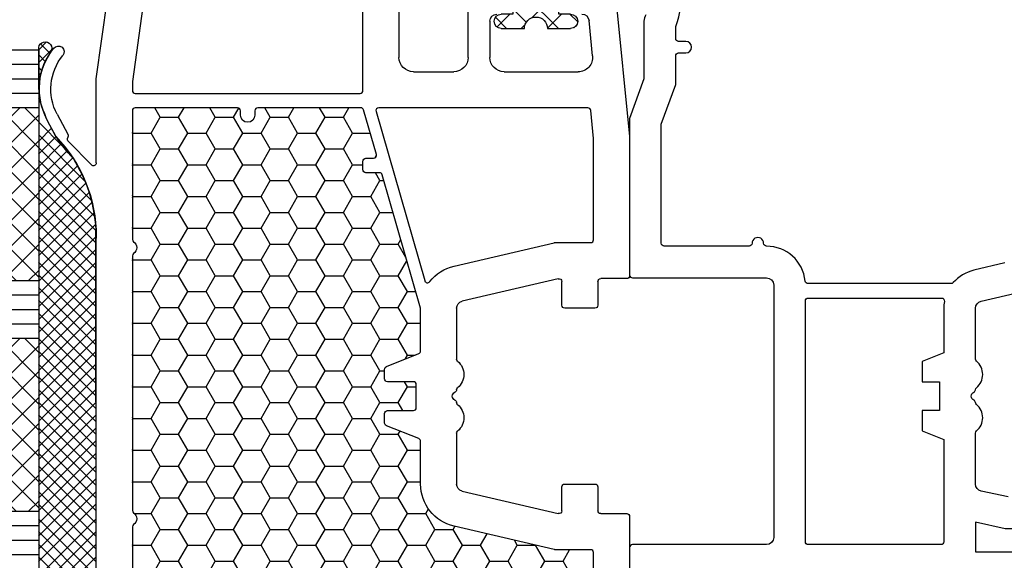
# Model space of a CAD drawing. Units: millimetres. Extents: x -5419 to -4057, y 8690 to 9205.
# Drawn here: x -4637 to -4568, y 8863 to 8901 of the extents above; entities that cross this region are included whole.
import ezdxf

# ---------------------------------------------------------------- set-up
doc = ezdxf.new("R2010")
doc.units = ezdxf.units.MM
doc.linetypes.add('AUSGEZOGEN', pattern=[0])
doc.linetypes.add('VERDECKT2', pattern=[0.1875, 0.125, -0.0625])
for name, color, linetype in [('Dichtungen', 6, 'AUSGEZOGEN'), ('Dämmschaum', 2, 'Continuous'), ('Glas', 4, 'Continuous'), ('Klotzbrücken', 20, 'Continuous')]:
    doc.layers.add(name, color=color, linetype=linetype)

# ---------------------------------------------------------------- blocks, each defined once
blk = doc.blocks.new('180066')
for points in [[(58.99546342967096, -39.72858719047326), (58.58865856129069, -41.60589035315752, -0.3530055061105992), (58.1000000000522, -41.99999979395579), (54.57238052947559, -41.99999979395579, -0.221670854286522), (54.41918331097986, -41.92857122252644, 0.4666091546434147), (52.57991319072971, -41.92964905344343, -0.2012613205160826), (52.44241147933917, -42.00062852865813, 0.2767489580625056), (52.27495454169639, -42.11999979395478, -0.6546536707083384), (51.72504545830179, -42.11999979395478, 0.276748958061959), (51.5575885206581, -42.00062852865813, -0.2012613205175426), (51.42008680926847, -41.92964905344343, 0.46660915464299), (49.58081668901923, -41.92857122252644, -0.2216708542866753), (49.42761947052259, -41.99999979395579), (45.89999999999873, -41.99999979395579, -0.3484822559248584), (45.41311078449871, -41.61374904375407), (43.85524431379872, -34.9454994938751, -0.4831489188785714)], [(25.55277079839107, -64.86666666666497, 0.1474768247819496), (25.99498743710228, -65), (29.99999999999909, -65), (32.74747741945066, -66), (43.59999999999945, -66, 0.414213562373095), (43.79999999999927, -65.80000000000109), (43.80000000000018, -56.5, -0.414213562373095), (44.30000000000018, -56), (61.80000000000018, -56, -0.414213562373095), (62.30000000000018, -56.5), (62.30000000000018, -65.80000000000109, 0.414213562373095), (62.5, -66.00000000000182), (64.5999999999949, -66, 0.4142135623725622), (64.79999999999472, -65.79999999999927), (64.80000000000018, -63.69999999999891, -0.4142135623725622), (65, -63.5), (69, -63.5), (69, -61.5), (65.19999999999982, -61.5, -0.414213562373095), (65, -61.30000000000109), (65, -30.5, 0.4142135623725622)], [(42.76622878588933, -39.95450030008033), (43.27079823629902, -42.1142457428723, 0.158015156762404), (44.13103448268703, -43.53979414601599, -0.2174286857283874), (44.19999999992524, -43.69089002394503), (44.20000000000073, -53.61555897958897, -0.3841755951615635), (44.02068965517628, -53.81448594652647, 0.384175595161614), (41.60000000000036, -56.5, -0.4142135649836663), (41.39999999821703, -56.70000000000073, 1.000000002227125), (41.40000000000055, -57.49999999999818, -0.4142135623717631), (41.59999999999945, -57.69999999999891), (41.60000000000036, -63.60000000000036, -0.414213562374427), (41.40000000000055, -63.79999999999927), (33.13539677691642, -63.79999999996653), (30.38791935755944, -62.80000000000109), (28.39999999999145, -62.80000000000291, -0.414213562373095), (28.19999999999072, -62.60000000000218), (28.19999999999072, -62.10000000000036, 0.9999999999999999), (27.39999999999145, -62.10000000000036), (27.39999999999054, -62.60000000000036, -0.414213562373095), (27.19999999999072, -62.80000000000109), (26.35277492591831, -62.80000000003383, 0.2217663812991359), (23.64722507408533, -62.80000000003383)]]:
    blk.add_lwpolyline(points, format="xyb")
for points in [[(62.80000000000018, -32.39999990451724, 0.4752434214509345), (62.55952325942053, -32.20413864374314, 0.4287374565703519), (62.32142753767766, -32.36923066148665, -0.2200779096543046), (61.20411832197715, -34.04626156471568, 0.3332926693541019), (61.11565678391435, -34.26933848779299, -0.06657251659771748), (61.20000000517757, -34.89999979395725), (61.20000000517575, -39.9432836562155), (60.75431698799457, -41.99999979395398), (62.80000000000109, -41.99999979395579)], [(45.43448275855462, -44.15956624322098, 0.04334785631283734), (45.90000893197703, -44.19999979394197), (45.90000000000236, -44.19999979395652), (48.99999991752338, -44.19999979395652), (49.5999807074495, -45.6999517687691), (51, -45.69999999999891), (51, -44.5), (53, -44.5), (53, -45.69999999999891), (54.40005116918655, -45.69987207717895), (55.0000000824748, -44.1999997939547), (62.09999999999945, -44.1999997939547, -0.4142135623737611), (62.30000000000018, -44.39999979395543), (62.30000000000018, -53.60000000000036, -0.4142135623737611), (62.09999999999945, -53.80000000000109), (45.40000000000055, -53.80000000000109, -0.4142135623704646), (45.20000000000073, -53.60000000000218), (45.19999999992979, -44.35657116538823, -0.4659262620149869)]]:
    blk.add_lwpolyline(points, format="xyb", close=True)
blk = doc.blocks.new('A$C6F842D93')
at = {"layer": 'Dichtungen'}
h = blk.add_hatch(dxfattribs=at)
h.set_pattern_fill('ANSI37', color=6, scale=0.4)
h.set_pattern_definition([(45, (3.250522976177308, 4.506808225582063), (-0.8980256121069152, 0.8980256121069154), []), (135, (3.250522976177308, 4.506808225582063), (-0.8980256121069154, -0.8980256121069152), [])])
h.paths.add_polyline_path([(6.501789266196283, 5.727965320167641), (6.501789266196283, 7.327965411381228, 1), (5.501789266196283, 7.327965411381228), (5.501789266196283, 6.528026405851051), (5.000701958936588, 6.528026405850563, -0.4088966952570505), (4.000867337544686, 7.509840425891509), (3.992009964737645, 8.52802392196717, 0.9854576104346027), (3.213238568968165, 8.710720167080204, 0.04273903122897699), (3.078766947056796, 7.868161357053658, -0.1868946131002157), (2.460325886260917, 6.562530352761756, 0.09199068957347405), (2.245826128542657, 6.267363148585944, -0.02932548359311757), (1.3819443358551, 2.568941827028304, -0.618031521881236), (1.153311274895243, 2.844126249667756, 0.152134891832604), (1.286173919917802, 4.026230168110894, 0.03147943349466293), (1.005972532870107, 5.110157328150949, -0.2829198177155063), (1.369858000218548, 6.639166812441172, 0.9142963090349631), (0.8588388897580206, 7.250516784216131, 0.335545260339815), (0.1077714163833097, 4.957683896521696, -0.1058314470285315), (0.5146640528046262, 1.633397702815357, 0.5746403100106012), (2.629076485949576, 0.1342427270351951), (3.702713668281201, 0.6219333565452247, 0.414121745054114), (4.002392797012368, 0.9221584040525643), (4.001361279221777, 2.291658306950588, -0.4248904492231025), (5.000701958936588, 3.327965411863261), (5.501789266196283, 3.327965411863261), (5.501789266196283, 2.527965411381956, 1), (6.501789266196283, 2.527965411381956), (6.501789266196283, 4.127965502595544, -0.9995225964668264)])
h.paths.add_polyline_path([(3.200150592122554, 4.610943045850945), (3.200150592122554, 1.721401464207438, -0.370434592703546), (2.945834833821746, 1.424563113518403), (2.318663685076561, 0.9334575568963475, -0.6520927339840953), (1.10845142252549, 1.581103206813288), (1.138400690830994, 1.973043594355421, -0.4621657636166071), (1.322804905789425, 2.107967714101788, 0.08614167545078284), (1.595945208877454, 2.091722471177785, 0.2823860050740262), (1.678402301219187, 2.156100923191842, 0.02617473223219533), (2.892742017608152, 6.011615339046326, -1.035412542295088), (3.49992244880803, 5.66414020720358, 0.1395439321771806)], flags=16)
for p, q in [((4.000702270227521, 7.528815444979045), (3.992009953767592, 8.528025183009959)), ((5.501789266196283, 6.528026405851051), (5.501789266196283, 7.327965411381228)), ((6.501789266196283, 7.327965411381228), (6.501789266196283, 5.727965320167641)), ((5.000701958936588, 6.528026405851051), (5.501789266196283, 6.528026405851051)), ((3.200150592122554, 4.610943045850945), (3.200150592122554, 1.721063825851161)), ((6.501789266196283, 4.127965502595544), (6.501789266196283, 2.527965411381956)), ((5.501789266196283, 3.327965411863261), (5.000701958936588, 3.327965411863261)), ((5.501789266196283, 2.527965411381956), (5.501789266196283, 3.327965411863261)), ((4.001307719569922, 2.362767054355572), (4.002392872122982, 0.922164175850412)), ((1.108451422524922, 1.581103206812259), (1.138434801875519, 1.973489999118101)), ((2.945834262122844, 1.424562665850317), (2.31866368507599, 0.9334575568955188))]:
    blk.add_line(p, q, dxfattribs=at)
blk.add_lwpolyline([(3.70271366828274, 0.6219333565459237), (2.629076485950463, 0.1342427270355984, -0.5746403100107982), (0.5146640528046191, 1.633397702815273, 0.1057431428855616), (0.1086835412834262, 4.955042488893014)], format="xyb", dxfattribs=at)
for centre, radius, start, end in [((3.601286045127381, 8.613667664554669), 0.40000004, 347.6371095067506, 166.0445496966762), ((8.06550927835815, 7.504291983226722), 5, 166.0444886567267, 175.8266748939636), ((1.084070014536337, 8.013709106584429), 2, 313.4821008543853, 355.8266748939636), ((5.000701958936588, 7.528026405851051), 1.000000000000488, 179.9547913834042, 270), ((6.001789266196283, 7.327965411381228), 0.5, 0, 180), ((1.999256686159242, 5.607517316884696), 2, 124.7648001939779, 199.0407401340304), ((1.086922539510851, 6.92191676040602), 0.40000001, 315.0187217039786, 124.7648154539755), ((2.43086682700141, 5.578853659000742), 1.5, 135.0188742940131, 198.1155997540577), ((-29.68807386343542, 11.77641876701091), 32.40561158973174, 343.4930184282666, 350.2119967124283), ((3.148453822122974, 5.836940975850666), 1, 133.4821008543853, 154.505279540046), ((3.202382192122968, 5.848449915851234), 0.34999999, 328.2242126500054, 152.2142944300365), ((-34.51397276734315, 15.67430862090077), 38.63456939661538, 339.5188457472195, 345.5162764509259), ((5.200150592122554, 4.610943045850945), 2, 148.2240600600212, 180), ((6.502171280188122, 4.927965411381592), 0.7999999999952352, 90.02735973787495, 269.972640262125), ((-7.453613275858515, 2.345125469246341), 8.89999962, 10.88792336398734, 18.1156150139945), ((-0.6778242962191143, 3.64845362095366), 2, 336.2865439740086, 10.8878928440269), ((1.336425763766783, 2.763693103262995), 0.2, 156.2863608639849, 283.1553946840048), ((5.000701958936588, 2.327965411863261), 1, 90, 178.005610041787), ((1.287998171813342, 1.962061942214859), 0.15000001, 76.7233954740052, 175.6305533740457), ((1.506172083364618, 2.886669514657115), 0.80000001, 256.7232505139982, 276.4430974620119), ((1.584723568328627, 2.191090850370529), 0.1, 276.4430974620119, 339.5188457472195), ((6.001789266196283, 2.527965411381956), 0.5, 180, 0), ((1.856271370395007, 1.523960179518326), 0.75, 175.630359658355, 308.0626739961366), ((2.900151362122415, 1.721063825851161), 0.29999942, 278.7588653600227, 0), ((3.702393642122843, 0.9219324258501729), 0.29999924, 270.0611206607314, 0.04443358999103612)]:
    blk.add_arc(centre, radius, start, end, dxfattribs=at)
blk = doc.blocks.new('080086')
for p, q in [((6.91821904022072, -15.99999921056315), (6.921226560079958, -15.99699169070573)), ((7.374430573887366, -16.03436333540139), (7.340066368709813, -15.99999913022384)), ((9.99286039099752, -17.19718551363894), (8.800596299068275, -16.56804525810639)), ((8.45123464054268, -17.28835428128787), (9.820078760418255, -18.02358018677023)), ((9.970341154548805, -18.03949553154689), (10.10414836598284, -18.00075063976783)), ((10.33856534413644, -18.06202856666368), (11.96572691672554, -19.65605318410508)), ((5.999999999996362, -20.00000000000091), (0.4175193028804642, -20.7845664968836)), ((11.82687379021081, -20.00000000000091), (5.999999999996362, -20.00000000000091)), ((11.82687379021081, -19.99999695527094), (11.82687379021081, -20.00000000000091)), ((16.93551698543524, -19.99999695527231), (17.03708798216394, -20)), ((56.00000000000091, -20), (17.03708798216394, -20)), ((-7.963486259433921, -41), (4.5, -41)), ((5.5, -42), (5.500000000000909, -44.80000000000018)), ((21.90000000000055, -45), (25.4276194705235, -45)), ((30.57238052947741, -45), (34.10000000000036, -45)), ((19.85524431380145, -52.05450030008069), (21.41311078450053, -45.38625075020082)), ((34.58688921549947, -45.38625075019991), (36.14475568620037, -52.05450030007978)), ((4.5, -45.80000000000018), (0.5000000000009095, -45.80000000000018)), ((2.000000000000909, -47.30000000000018), (4.500000000000909, -47.30000000000018)), ((5.499999999999091, -48.29999999999927), (5.500000000001819, -53.435037313664)), ((21.69999999999982, -52.30000000000018), (20.05000000000109, -52.30000000000018)), ((21.90000000000146, -54.59999999999945), (21.89999999999964, -52.5)), ((34.10000000000036, -52.50000000000091), (34.10000000000036, -54.60000000000036)), ((35.95000000000073, -52.30000000000018), (34.30000000000109, -52.30000000000018)), ((4.400496280981315, -54.43007450387358), (1.950248140489748, -54.18504968982506)), ((19.85000000000036, -56.80000000000018), (19.85000000000036, -55)), ((20.05000000000109, -54.80000000000018), (21.70000000000073, -54.80000000000018)), ((34.30000000000109, -54.80000000000018), (35.95000000000073, -54.80000000000018)), ((36.15000000000146, -55.00000000000091), (36.15000000000146, -56.80000000000018)), ((0.4502481404906575, -56.0450248140487), (10.00000000002456, -57.00000000000182)), ((10.00000000002456, -57.00000000000182), (19.64999999999964, -57)), ((36.35000000000127, -57), (44.80000000000109, -57))]:
    blk.add_line(p, q)
for points in [[(6.800000000001091, -22.50000000000091, -0.414213562373095), (7.000000000000909, -22.70000000000073), (7, -38.30000000000018, -0.414213562373095), (6.800000000000182, -38.5), (1.000000000002728, -38.5, -0.414213562373095), (0.8000000000029104, -38.30000000000018), (0.8000000000029104, -23.42923861931104, -0.3738846794846213), (0.9721653798105763, -23.23118500556302), (6.174817029847873, -22.50000000000091)], [(8.255309377076628, -39.4059361357431), (19.98961677585339, -42.78271524330466, -0.6130795484205442), (20.05716262210717, -43.13273355985348, 0.1716095157947147), (18.97866470700046, -44.81750450120489), (17.35524431380327, -51.76634928977637, 0.05744005925282823), (17.35000000000309, -51.81184898969605), (17.35000000000127, -54.30000000000018, -0.4142135623741606), (17.15000000000055, -54.5), (10.12468905282731, -54.50000000000091), (8.180099256197536, -54.30554102033875, -0.3853135861203092), (8.000000000001819, -54.10653358229683), (7.999999999999091, -39.59813622108959, -0.4988770302049298)]]:
    blk.add_lwpolyline(points, format="xyb", close=True)
blk.add_lwpolyline([(43.300000000002, -54.49999999999909), (38.85000000000127, -54.5, -0.414213562373095), (38.65000000000146, -54.30000000000018), (38.65000000000146, -51.81184898969786, 0.0574400592534425), (38.64475568620128, -51.76634928977819), (37.02133529300227, -44.81750450120489, 0.3484822559246251), (34.10000000000309, -42.49999999999818), (31.13540659228693, -42.5, -0.3066784415600399), (30.94971125410939, -42.37427813527029), (30.05028874589516, -40.1257218647288, 0.3066784415576413), (29.86459340771853, -39.99999999999909), (29.19999999999982, -40.00000000000091, 0.414213562374427), (28.99999999999909, -40.20000000000073), (29, -42, -0.4142135623717631), (28.80000000000018, -42.19999999999982), (27.19999999999982, -42.19999999999982, -0.414213562374427), (26.99999999999909, -42), (27.00000000000091, -40.20000000000073, 0.414213562373095), (26.80000000000018, -40), (26.13540659228693, -40.00000000000091, 0.3066784415583342), (25.94971125411121, -40.12572186472971), (25.05028874589243, -42.3742781352712, -0.3066784415596668), (24.86459340771489, -42.5), (21.90000000000055, -42.5), (12.64469062292301, -39.83660161810712, -0.334332276559946), (12.50000000000091, -39.64440153276064), (12.50000000000091, -38.70000000000073, 0.414213562374427), (12.30000000000109, -38.5), (11.69999999999982, -38.50000000000091, 0.414213562373095), (11.5, -38.70000000000164), (11.50000000000182, -39.24152383491855, -0.4988770302087815), (11.24469062292337, -39.43372392026595), (8.144690622922099, -38.54163758933009, -0.3343322765602464), (7.999999999999091, -38.34943750398361), (8.000000000001819, -31.19999999999982, -0.4142135623717631), (8.200000000001637, -31), (8.5, -31, 0.9999999999999999), (8.5, -30), (8.200000000000728, -30, -0.414213562373095), (8.00000000000091, -29.80000000000018), (8.00000000000091, -22.70000000000073, -0.4142135623717631), (8.200000000000728, -22.5), (17.12554373353032, -22.49999999999818, -0.2453491798707872), (17.28965533443989, -22.5856873478233, 0.522253851296962), (18.110325905438, -22.58571428528558, -0.2453926832708511), (18.27445626647386, -22.49999999999818), (35.92554373353323, -22.49999999999545, -0.2453926832714079), (36.08967409456727, -22.58571428528558, 0.5222529288244128), (36.91034383007627, -22.58568854125497), (36.9103021803794, -22.58574836534262, -0.2454477159415111), (37.0744562664695, -22.49999999999363), (43.300000000002, -22.49999999999181, -0.4142135623717631)], format="xyb")
for centre, radius, start, end in [((6.700470328916708, -20.54792853648451), 4.500000000000833, 62.18004722052814, 129.1184502607473), ((4.113675059434172, -17.36697109668876), 0.3999999999999803, 129.1184502609748, 309.1184502607474), ((6.700470328916708, -20.54792853647359), 3.699999999990969, 61.75911366385466, 129.1184502609748), ((16.93551671658861, -9.999996955274582), 9.99999999999773, 226.0312735321144, 270.0000015403778), ((9.91471466915391, -17.84738698378624), 0.2000000000003087, 241.7591136638545, 286.148773688336), ((10.16905210697951, -18.23147993930706), 0.2396841781628738, 44.9895429338901, 105.7111980166238), ((11.82687379021081, -19.79999695527022), 0.2000000000001156, 269.9999999997916, 46.0312735318197), ((4.5, -42), 1, 0, 90), ((4.5, -44.79999999999927), 1.000000000000909, 270, 359.9999999999479), ((21.90000000000049, -45.50000000000005), 0.5000000000000487, 89.99999999999308, 166.8501574405095), ((25.42761947052367, -45.1999999999999), 0.1999999999999034, 40.00520088489647, 90.00000000005089), ((26.49999999999992, -44.29999999999966), 1.200000000000165, 220.0052008848665, 320.061950921519), ((27.57343461081494, -45.19874253059736), 0.2000000000001004, 94.54433340392337, 140.0619509213095), ((27.5417424305061, -44.7999999999993), 0.200000000000494, 274.5443334035703, 336.4218215216073), ((28.00000000000071, -45.00000000000089), 0.2999999999992475, 23.57817847823729, 156.4218215215731), ((28.45825756949547, -44.79999999999917), 0.2000000000006808, 203.5781784786959, 265.4556665962451), ((28.42656538918544, -45.19874253059871), 0.2000000000014879, 39.9380490785227, 85.45566659595612), ((29.50000000000114, -44.29999999999959), 1.200000000000215, 219.9380490785406, 319.9947991151873), ((30.57238052947701, -45.19999999999911), 0.199999999999106, 89.99999999988499, 139.9947991148699), ((34.09999999999995, -45.49999999999977), 0.4999999999997655, 13.14984255957173, 89.99999999995278), ((2.000000000000909, -47.80000000000018), 0.5, 90, 180), ((4.499999999999091, -48.30000000000018), 1, 5.211020790109826e-11, 89.99999999989578), ((20.05000000000099, -52.10000000000056), 0.1999999999996263, 166.8501574404326, 270.0000000000295), ((21.7, -52.49999999999982), 0.1999999999996369, 359.9999999999471, 90.0000000000519), ((34.30000000000091, -52.50000000000072), 0.2000000000005429, 89.99999999994708, 180.0000000000529), ((35.95000000000056, -52.10000000000017), 0.2000000000000136, 270.0000000000488, 13.14984255969624), ((2.000000000001345, -53.68753109471974), 0.5000000000004322, 180.0000000000082, 264.2894068623789), ((4.500000000002044, -53.43503731366379), 0.9999999999997753, 264.2894068625147, 359.9999999999882), ((21.70000000000082, -54.59999999999955), 0.2000000000006352, 269.9999999999735, 2.646221494969241e-11), ((34.30000000000091, -54.59999999999964), 0.2000000000005429, 180.0000000002076, 270.0000000000529), ((20.05000000000091, -55.00000000000072), 0.2000000000005464, 89.99999999994809, 179.9999999997924), ((35.95000000000054, -55.00000000000109), 0.2000000000009123, 5.29244298993115e-11, 89.99999999994708), ((19.65000000000064, -56.80000000000027), 0.1999999999997257, 269.999999999713, 2.646221494981275e-11), ((36.35000000000137, -56.80000000000009), 0.1999999999999105, 180.0000000000265, 269.9999999999735)]:
    blk.add_arc(centre, radius, start, end)
at = {"layer": 'Dichtungen', "color": 0}
blk.add_blockref('A$C6F842D93', (-4.001789266195374, -55.4280264058516), dxfattribs=at)
blk = doc.blocks.new('Glas 4-12-4-12-4')
at = {"linetype": 'VERDECKT2'}
h = blk.add_hatch(dxfattribs=at)
h.set_pattern_fill('HONEY', color=1, scale=0.4, angle=45, style=0)
h.set_pattern_definition([(45, (0, 0), (0.5693256106587867, 2.12475122566196), [1.27, -2.54]), (165, (0, 0), (-2.124751343474773, -0.5693251709753814), [1.27, -2.54]), (105, (0, 0), (-1.555425732815986, 1.555426054686578), [-2.54, 1.27])])
h.paths.add_polyline_path([(14.19110001199806, 12.93504535975444), (14.19110001199806, 7.335076786581344), (15.87363518529087, 5.542079388111232), (21.99783468446276, 5.542079388111234), (23.80890001199804, 7.381980162194863), (23.80890001199805, 12.93504535975444)])
h = blk.add_hatch(dxfattribs=at)
h.set_pattern_fill('HONEY', color=1, scale=0.4, angle=45, style=0)
h.set_pattern_definition([(45, (15.99999999999909, 0), (0.5693256106587867, 2.12475122566196), [1.27, -2.54]), (165, (15.99999999999909, 0), (-2.124751343474773, -0.5693251709753814), [1.27, -2.54]), (105, (15.99999999999909, 0), (-1.555425732815986, 1.555426054686578), [-2.54, 1.27])])
h.paths.add_polyline_path([(30.19110001199715, 12.93504535975444), (30.19110001199715, 7.335076786581344), (31.87363518528996, 5.542079388111231), (37.99783468446185, 5.542079388111233), (39.80890001199714, 7.381980162194857), (39.80890001199714, 12.93504535975444)])
h = blk.add_hatch(dxfattribs=at)
h.set_pattern_fill('ANSI37', color=1, scale=0.4, style=0)
h.set_pattern_definition([(45, (0, 0), (-0.8980256121069152, 0.8980256121069154), []), (135, (0, 0), (-0.8980256121069154, -0.8980256121069152), [])])
h.paths.add_polyline_path([(15.35794831071376, 4.350979388111229), (13.00000001199806, 6.863732305513621), (13.00000001199806, -1.138869265560061e-08), (25.00000001199714, -1.138869265560061e-08), (25.00000001199714, 6.894111998619335), (22.4967240967444, 4.350979388111227)])
h = blk.add_hatch(dxfattribs=at)
h.set_pattern_fill('ANSI37', color=1, scale=0.4, style=0)
h.set_pattern_definition([(45, (15.99999999999909, 0), (-0.8980256121069152, 0.8980256121069154), []), (135, (15.99999999999909, 0), (-0.8980256121069154, -0.8980256121069152), [])])
h.paths.add_polyline_path([(41.00000001199624, 6.894111998619336), (38.49672409674349, 4.350979388111227), (31.35794831071285, 4.350979388111228), (29.00000001199714, 6.863732305513621), (29.00000001199714, -1.138869265560061e-08), (41.00000001199624, -1.138869265560061e-08)])
at = {"color": 1}
for p, q in [((13.00000001199805, 6.863732305513621), (13.00000001199805, 14.12614535975445)), ((13.00000001199805, 14.12614535975445), (25.00000001199714, 14.12614535975445)), ((25.00000001199805, 14.09576566664873), (25.00000001199805, 6.863732305513622)), ((29.00000001199714, 6.863732305513621), (29.00000001199714, 14.12614535975445)), ((29.00000001199714, 14.12614535975445), (41.00000001199624, 14.12614535975445)), ((41.00000001199714, 14.09576566664873), (41.00000001199714, 6.863732305513622)), ((14.19110001199806, 12.93504535975444), (23.80890001199805, 12.93504535975444)), ((14.19110001199806, 7.335076786581343), (14.19110001199806, 12.93504535975444)), ((23.80890001199805, 12.93504535975444), (23.80890001199804, 7.381980162194862)), ((30.19110001199715, 12.93504535975444), (39.80890001199714, 12.93504535975444)), ((30.19110001199715, 7.335076786581343), (30.19110001199715, 12.93504535975444)), ((39.80890001199714, 12.93504535975444), (39.80890001199714, 7.381980162194862)), ((15.35794831071376, 4.350979388111228), (13.00000001199805, 6.863732305513621)), ((15.87363518529087, 5.542079388111232), (14.19110001199806, 7.335076786581343)), ((23.80890001199804, 7.381980162194862), (21.99783468446276, 5.542079388111233)), ((25.00000001199714, 6.894111998619337), (22.4967240967444, 4.350979388111227)), ((31.35794831071285, 4.350979388111228), (29.00000001199714, 6.863732305513621)), ((31.87363518528996, 5.542079388111232), (30.19110001199715, 7.335076786581343)), ((39.80890001199714, 7.381980162194862), (37.99783468446185, 5.542079388111233)), ((41.00000001199624, 6.894111998619337), (38.49672409674349, 4.350979388111227)), ((21.99783468446276, 5.542079388111233), (15.87363518529087, 5.542079388111232)), ((37.99783468446185, 5.542079388111233), (31.87363518528996, 5.542079388111232)), ((22.4967240967444, 4.350979388111227), (15.35794831071376, 4.350979388111228)), ((38.49672409674349, 4.350979388111227), (31.35794831071285, 4.350979388111228)), ((13.00000001199805, -1.138869265560061e-08), (25.00000001199714, -1.138869265560061e-08)), ((29.00000001199714, -1.138869265560061e-08), (41.00000001199624, -1.138869265560061e-08))]:
    blk.add_line(p, q, dxfattribs=at)
at = {"layer": 'Glas', "linetype": 'VERDECKT2'}
blk.add_line((50.00000001199624, 37.28174616792057), (4.000000011998054, 37.28174616792057), dxfattribs=at)
at = {"layer": 'Glas'}
for p, q in [((9.000000011998054, -1.138869265560061e-08), (9.000000011998054, 37.28174616792057)), ((10.00000001199805, -1.138869265560061e-08), (10.00000001199805, 37.28174616792057)), ((11.00000001199805, -1.138869265560061e-08), (11.00000001199805, 37.28174616792057)), ((12.00000001199805, -1.138869265560061e-08), (12.00000001199805, 37.28174616792057)), ((13.00000001199805, -1.138869265560061e-08), (13.00000001199805, 37.28174616792057)), ((25.00000001199714, -1.138869265560061e-08), (25.00000001199714, 37.28174616792057)), ((26.00000001199714, -1.138869265560061e-08), (26.00000001199714, 37.28174616792057)), ((27.00000001199714, -1.138869265560061e-08), (27.00000001199714, 37.28174616792057)), ((28.00000001199714, -1.138869265560061e-08), (28.00000001199714, 37.28174616792057)), ((29.00000001199714, -1.138869265560061e-08), (29.00000001199714, 37.28174616792057)), ((41.00000001199624, -1.138869265560061e-08), (41.00000001199624, 37.28174616792057)), ((42.00000001199624, -1.138869265560061e-08), (42.00000001199624, 37.28174616792057)), ((43.00000001199624, -1.138869265560061e-08), (43.00000001199624, 37.28174616792057)), ((44.00000001199624, -1.138869265560061e-08), (44.00000001199624, 37.28174616792057)), ((45.00000001199624, -1.138869265560061e-08), (45.00000001199624, 37.28174616792057)), ((9.000000011998054, -1.138869265560061e-08), (13.00000001199805, -1.138869265560061e-08)), ((25.00000001199714, -1.138869265560061e-08), (29.00000001199714, -1.138869265560061e-08)), ((41.00000001199624, -1.138869265560061e-08), (45.00000001199624, -1.138869265560061e-08))]:
    blk.add_line(p, q, dxfattribs=at)
blk = doc.blocks.new('Kleber 28.5')
at = {"layer": 'Klotzbrücken'}
h = blk.add_hatch(dxfattribs=at)
h.set_pattern_fill('ANSI37', color=244, scale=5, angle=-2.544443745170813e-14, style=0)
h.set_pattern_definition([(44.99999999999994, (-1485.502988262663, -132.1151560622164), (-0.4419417382415921, 0.4419417382415923), []), (134.9999999999999, (-1485.502988262663, -132.1151560622164), (-0.4419417382415923, -0.4419417382415921), [])])
edge = h.paths.add_edge_path()
edge.add_arc((4.25429347614491, 11.39211416840963), 0.4560840453309665, 98.6171827679049, 300.2600033775747)
edge.add_arc((7.109012179672318, 7.343043412931799), 4.499999999998284, 89.9999999999963, 125.6835578444871, ccw=False)
edge.add_line((7.109012179672604, 11.84304341293008), (4.18595661701805, 11.84304970514185))
at = {"layer": 'Klotzbrücken', "color": 244}
for p, q in [((7.109012179672604, 11.84304341293008), (40.82405515825737, 11.84304983381853)), ((11.0751864990991, 10.14275109935998), (9.374893754003164, 11.84304384445772)), ((9.799900277873562, 10.96212998256679), (10.68081438847337, 11.84304409316482)), ((13.4562811695116, 8.645539905432187), (10.2587770621542, 11.84304401278959)), ((10.35870900127451, 10.63705522948304), (11.58469803709816, 11.8630442653067)), ((10.88717940244281, 10.28164215416847), (12.46858168191214, 11.8630444336378)), ((14.78103949698674, 8.204665054439928), (11.12266037411358, 11.86304417731309)), ((11.38644797040182, 9.897027245644594), (13.35246532672794, 11.86304460197071)), ((11.85723641835033, 9.483932217110222), (14.23634897154373, 11.86304477030363)), ((15.89207372968416, 7.977514298225387), (12.00654368226536, 11.863044345646)), ((12.40210624614086, 9.144918568417879), (15.12023261635771, 11.86304493863291)), ((16.87601155860578, 7.877459945790278), (12.89042699041714, 11.8630445139771)), ((12.98999561859203, 8.848924464384353), (16.00411626117351, 11.86304510696583)), ((13.60942078052288, 8.584466149832323), (16.8879999059893, 11.86304527529875)), ((17.77431234040453, 7.863042640470766), (13.77431029856892, 11.8630446823082)), ((14.26290948439167, 8.354071377216414), (17.77188355080328, 11.86304544362984)), ((18.65819580559695, 7.863042651763053), (14.65819360671888, 11.86304485064112)), ((14.953842630209, 8.16112104655268), (18.65576719561908, 11.86304561196094)), ((19.54207927078754, 7.863042663055339), (15.54207691487066, 11.86304501897403)), ((15.68680263537611, 8.010197575236916), (19.53965084043487, 11.86304578029386)), ((20.42596273597813, 7.863042674347625), (16.42596022302244, 11.86304518730513)), ((16.46815379047005, 7.907665253846162), (20.42353448524885, 11.86304594862678)), ((17.30741464761307, 7.8630426345063), (21.30741813006465, 11.86304611695788)), ((21.30984620117054, 7.863042685639911), (17.3098435311724, 11.86304535563623)), ((18.19129813538824, 7.863042645800405), (22.19130177488044, 11.86304628529079)), ((22.19372966636114, 7.863042696932197), (18.19372683932419, 11.86304552396915)), ((19.0751816231634, 7.863042657090872), (23.07518541969442, 11.86304645362189)), ((23.07761313155173, 7.863042708224484), (19.07761014747597, 11.86304569230207)), ((19.95906511093857, 7.863042668383159), (23.95906906451022, 11.86304662195481)), ((23.96149659674232, 7.86304271951677), (19.96149345562775, 11.86304586063135)), ((20.84294859871373, 7.863042679675445), (24.84295270932601, 11.86304679028773)), ((24.84538006193473, 7.863042730809056), (20.84537676377771, 11.86304602896426)), ((21.7268320864889, 7.863042690967731), (25.72683635413999, 11.86304695861701)), ((25.72926352712533, 7.863042742101342), (21.72926007192949, 11.86304619729718)), ((22.61071557426406, 7.863042702260017), (26.61071999895579, 11.86304712694992)), ((26.61314699231592, 7.863042753393628), (22.61314338008127, 11.86304636562828)), ((23.49459906204105, 7.863042713552304), (27.49460364377158, 11.86304729528284)), ((27.49703045750651, 7.863042764685915), (23.49702668823123, 11.86304653395938)), ((24.37848270685502, 7.863042881885221), (28.37848728858556, 11.86304746361576)), ((28.38091376565508, 7.863042933018408), (24.3809099963798, 11.86304670229187)), ((25.26236635166985, 7.863043050215355), (29.26237093340039, 11.86304763194589)), ((29.26479707380686, 7.863043101351325), (25.26479330453158, 11.86304687062479)), ((26.14624999648466, 7.863043218547286), (30.1462545782152, 11.86304780027782)), ((30.14868038195864, 7.863043269684242), (26.14867661268336, 11.8630470389577)), ((27.03013296797256, 7.863042713552302), (31.0301375497031, 11.86304729528284)), ((31.03256369011042, 7.863043438013522), (27.03255992083514, 11.86304720728698)), ((27.88442719787616, 7.863043549575839), (31.8844317796067, 11.86304813130637)), ((31.91644699826038, 7.863043606346439), (27.9164432289851, 11.8630473756199)), ((28.79790093092909, 7.863043723543078), (32.79790551265963, 11.86304830527362)), ((32.80033030641216, 7.863043774679356), (28.80032653713688, 11.86304754395282)), ((29.68178457574616, 7.863043891875449), (33.6817891574767, 11.86304847360599)), ((33.68421361456394, 7.863043943010455), (29.68420984528866, 11.86304771228392)), ((30.56566822056053, 7.86304406020694), (34.56567280229107, 11.86304864193748)), ((34.56809692271391, 7.863044111341553), (30.56809315343862, 11.86304788061502)), ((31.44955186537534, 7.863044228538871), (35.44955644710588, 11.86304881026941)), ((35.45197871587433, 7.863042764685915), (31.45197494659905, 11.86304653395938)), ((32.33343551018834, 7.863044396870802), (36.33344009191887, 11.86304897860134)), ((36.3358618556932, 7.863042764685915), (32.33585808641792, 11.86304653395938)), ((33.21732100665859, 7.863042713552303), (37.21732558838913, 11.86304729528284)), ((37.21974684716603, 7.863044616339882), (33.21974307789075, 11.86304838561334)), ((34.10120077983741, 7.863042713552304), (38.10120536156795, 11.86304729528284)), ((38.10362813533456, 7.863042764685914), (34.10362436605928, 11.86304653395938)), ((34.98508577130927, 7.863044228541282), (38.98509035303981, 11.86304881027182)), ((38.98751346346777, 7.863044953002079), (34.98750969419249, 11.86304872227554)), ((35.83938000121127, 7.863045064563218), (39.8393845829418, 11.86304964629375)), ((39.87139677161955, 7.863045121334996), (35.87139300234427, 11.86304889060846)), ((36.87848254981621, 7.863042724842771), (40.87848728858556, 11.86304746361576)), ((40.8809139226971, 7.863042775978201), (36.88090999638301, 11.86304670229229)), ((41.44479073516526, 8.183049439991109), (37.76479330453479, 11.86304687062521)), ((41.89336091607878, 8.618362735564105), (38.64867661268475, 11.86304703895631)), ((42.20035663067141, 9.195250497454353), (39.53255992083653, 11.86304720728741)), ((42.30869346610346, 9.970797138505176), (40.41644322898831, 11.86304737562033)), ((37.76236603759138, 7.863042736135057), (41.44337086936797, 11.54404756791347)), ((38.64624952536654, 7.863042747427343), (41.89231365759882, 11.10910687966144)), ((39.53013301314171, 7.863042758719629), (42.19973644809873, 10.53264619367847)), ((40.41401650091687, 7.863042770011916), (42.30882592277634, 9.757852191873198)), ((40.68205312051484, 7.847279903102632), (16.87601155860578, 7.877459945790278))]:
    blk.add_line(p, q, dxfattribs=at)
blk.add_lwpolyline([(4.18595755500904, 11.84304970514185, 1.209252301355118), (4.484125532010907, 10.99817269750073, -0.1569693727882057), (7.109012179672604, 11.84304341293008), (4.18595661701805, 11.84304970514185)], format="xyb", dxfattribs=at)
for points in [[(7.228699476881956, 11.84304343572403), (7.986060838275293, 11.71648689783079)], [(11.92380723492828, 9.421079834832298), (12.98999561859203, 8.848924464384353), (13.60942078052288, 8.584466149832323), (14.26290948439167, 8.354071377216414), (14.953842630209, 8.16112104655268), (15.68680263537611, 8.010197575236916), (16.46815379047005, 7.907665253846162), (16.87601155860578, 7.877459945790278)]]:
    blk.add_lwpolyline(points, dxfattribs=at)
for centre, radius, start, end in [((5.130551513833083, 2.292606473203804), 9.847002374308678, 46.37934342085564, 73.14278185451337), ((40.24995529357987, 9.863044041318162), 2.061556109582692, 282.0987890814741, 73.83055870725663)]:
    blk.add_arc(centre, radius, start, end, dxfattribs=at)

msp = doc.modelspace()

# ---------------------------------------------------------------- hatches: boundary and pattern name
at = {"layer": 'Dämmschaum', "linetype": 'ByBlock'}
h = msp.add_hatch(dxfattribs=at)
h.set_pattern_fill('HONEY', color=256, scale=0.4)
h.set_pattern_definition([(0, (-4527.875408728799, 8876.533045020615), (1.905, 1.099852258), [1.27, -2.54]), (120, (-4527.875408728799, 8876.533045020615), (-1.904999995837676, 1.099852265209356), [1.269999999999999, -2.539999999999997]), (59.99999999999999, (-4527.875408728799, 8876.533045020615), (4.162323641310195e-09, 2.199704523209356), [-2.54, 1.27])])
h.paths.add_polyline_path([(-4628.875457741834, 8884.508588754143, -0.2453926823995164), (-4628.789743457085, 8884.672719114802, 0.5222538517015842), (-4628.789770393993, 8885.493389686164, -0.2453491798937289), (-4628.875457741834, 8885.657501287084), (-4628.875457741834, 8894.583045020612, -0.4142135623730379), (-4628.675457741833, 8894.783045020613), (-4621.575457741831, 8894.783045020613, -0.4142135623730952), (-4621.375457741834, 8894.583045020614), (-4621.375457741834, 8894.283045020615, 1), (-4620.375457741834, 8894.283045020615), (-4620.375457741834, 8894.58304502061, -0.4142135623729833), (-4620.175457741833, 8894.783045020611), (-4613.026020237849, 8894.783045020615, -0.3343322765607052), (-4612.833820152501, 8894.638354397692), (-4611.941733821565, 8891.538354397691, -0.4988770302076827), (-4612.133933906914, 8891.283045020611), (-4612.67545774183, 8891.283045020615, 0.414213562373194), (-4612.87545774183, 8891.083045020614), (-4612.875457741834, 8890.483045020614, 0.414213562373982), (-4612.675457741833, 8890.283045020613), (-4611.731056209072, 8890.283045020613, -0.3343322765606397), (-4611.538856123724, 8890.13835439769), (-4608.875457741834, 8880.883045020613), (-4608.875457741834, 8877.918451612897, -0.3066784415586941), (-4609.00117960656, 8877.732756274721), (-4611.249735877104, 8876.833333766503, 0.3066784415579486), (-4611.37545774183, 8876.647638428329), (-4611.375457741834, 8875.983045020615, 0.4142135623741925), (-4611.175457741833, 8875.783045020613), (-4609.375457741834, 8875.783045020615, -0.4142135623733915), (-4609.175457741833, 8875.583045020614), (-4609.175457741833, 8873.983045020615, -0.4142135623732434), (-4609.375457741834, 8873.783045020615), (-4611.175457741833, 8873.783045020615, 0.4142135623724414), (-4611.37545774183, 8873.583045020616), (-4611.375457741834, 8872.918451612897, 0.3066784415598443), (-4611.249735877104, 8872.732756274718), (-4609.001179606564, 8871.833333766504, -0.3066784415592648), (-4608.875457741834, 8871.647638428327), (-4608.875457741834, 8868.683045020616, 0.3484822559250224), (-4606.557953240627, 8865.76170972761), (-4599.586660832958, 8864.133045020613), (-4597.075457741832, 8864.133045020613, -0.4142135623730953), (-4596.875457741833, 8863.933045020613), (-4596.875457741833, 8859.483045020612, -0.4142135623724811), (-4597.075457741832, 8859.283045020611), (-4599.675457741832, 8859.283045020607, 0.4142135623724812), (-4599.875457741831, 8859.083045020607), (-4599.875457741831, 8858.283045020613), (-4625.875457741834, 8858.283045020613), (-4625.87545774183, 8859.083045020612, 0.4142135623737609), (-4626.075457741831, 8859.283045020611), (-4628.675457741841, 8859.283045020611, -0.4142135623731782), (-4628.875457741841, 8859.483045020612), (-4628.875457741838, 8865.708588754145, -0.2454477159457843), (-4628.789709376485, 8865.872742840236), (-4628.789773258261, 8865.872698365536, 0.5222560752092664), (-4628.789743456547, 8866.693370926047, -0.2453926832730444), (-4628.875457741838, 8866.85750128708)])

# ---------------------------------------------------------------- block references
at = {"rotation": 270}
msp.add_blockref('180066', (-4528.375408728799, 8926.786625404797), dxfattribs=at)
at = {"xscale": -1, "rotation": 90}
msp.add_blockref('080086', (-4651.375457741834, 8902.783045020615), dxfattribs=at)
at = {"layer": 'Glas', "linetype": 'VERDECKT2', "xscale": -1, "rotation": 90}
msp.add_blockref('Glas 4-12-4-12-4', (-4635.375507278751, 8907.780184309753), dxfattribs=at)
at = {"layer": 'Klotzbrücken', "xscale": -1, "rotation": 90}
msp.add_blockref('Kleber 28.5', (-4623.528178549704, 8903.160713325715), dxfattribs=at)

doc.saveas('drawing.dxf')
